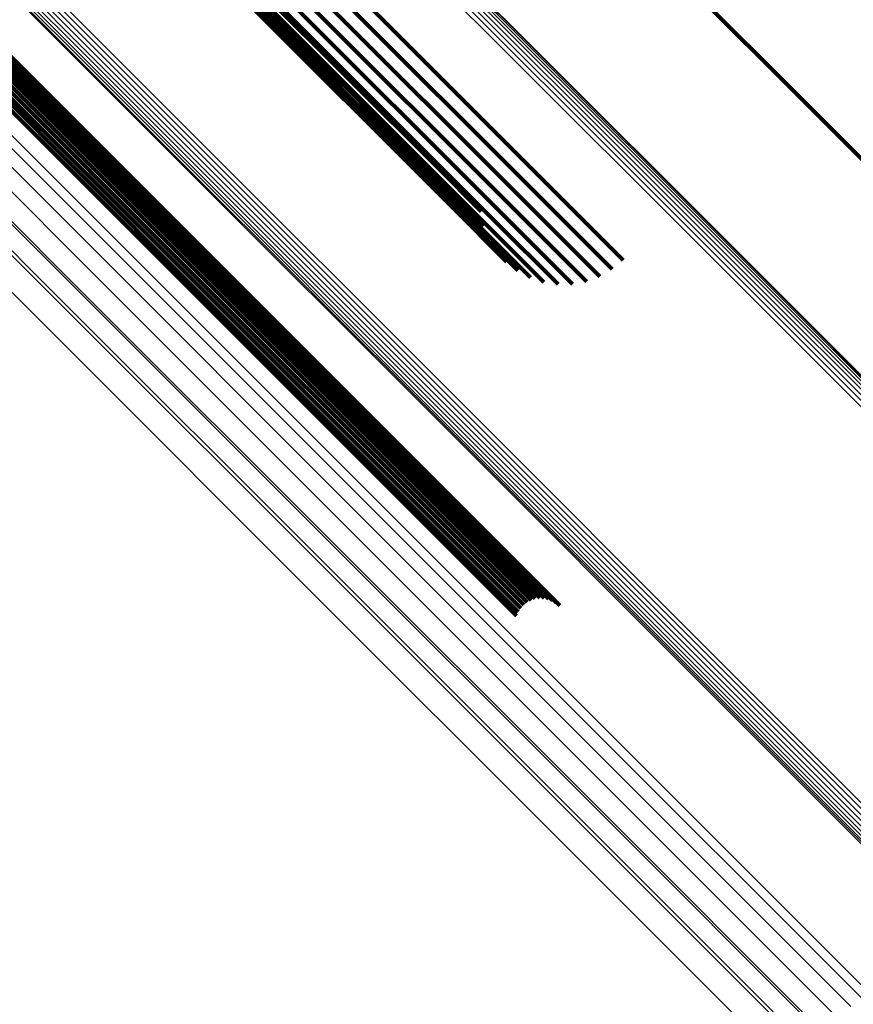
# Model space of a CAD drawing. Units: metres. Extents: x -3.186 to -2.846, y -2.611 to -2.271.
# Drawn here: x -3.149 to -3.132, y -2.36 to -2.34 of the extents above; entities that cross this region are included whole.
import ezdxf

# ---------------------------------------------------------------- set-up
doc = ezdxf.new("R2010")
doc.units = ezdxf.units.M
doc.linetypes.add('AUSGEZOGEN', pattern=[0])
doc.linetypes.add('VERDECKT2_S2', pattern=[0.036, 0.02, -0.016])
doc.layers.add('Standard', color=7, linetype='AUSGEZOGEN', lineweight=13)

msp = doc.modelspace()

# ---------------------------------------------------------------- linework, layer by layer
at = {"layer": 'Standard', "color": 253, "linetype": 'VERDECKT2_S2', "lineweight": 140, "transparency": 33554687}
for p, q in [((-3.137561, -2.336924), (-3.133162, -2.341323)), ((-3.137561, -2.336924), (-3.133162, -2.341323)), ((-3.145811, -2.337714), (-3.140759, -2.342766)), ((-3.145811, -2.337714), (-3.140759, -2.342766)), ((-3.145788, -2.337967), (-3.140742, -2.343013)), ((-3.145788, -2.337967), (-3.140742, -2.343013)), ((-3.14572, -2.3382), (-3.14068, -2.34324)), ((-3.14572, -2.3382), (-3.14068, -2.34324)), ((-3.143292, -2.338283), (-3.138307, -2.343269)), ((-3.143292, -2.338283), (-3.138307, -2.343269)), ((-3.145608, -2.338408), (-3.140575, -2.343441)), ((-3.145608, -2.338408), (-3.140575, -2.343441)), ((-3.143517, -2.33848), (-3.138531, -2.343466)), ((-3.143517, -2.33848), (-3.138531, -2.343466)), ((-3.145457, -2.338585), (-3.140431, -2.34361)), ((-3.145457, -2.338585), (-3.140431, -2.34361)), ((-3.14527, -2.338724), (-3.140251, -2.343743)), ((-3.14527, -2.338724), (-3.140251, -2.343743)), ((-3.143763, -2.338643), (-3.138775, -2.34363)), ((-3.143763, -2.338643), (-3.138775, -2.34363)), ((-3.145053, -2.338822), (-3.140041, -2.343834)), ((-3.145053, -2.338822), (-3.140041, -2.343834)), ((-3.144813, -2.338876), (-3.139807, -2.343882)), ((-3.144813, -2.338876), (-3.139807, -2.343882)), ((-3.144556, -2.338885), (-3.139556, -2.343885)), ((-3.144556, -2.338885), (-3.139556, -2.343885)), ((-3.14429, -2.338848), (-3.139295, -2.343843)), ((-3.14429, -2.338848), (-3.139295, -2.343843)), ((-3.144023, -2.338767), (-3.139032, -2.343757)), ((-3.144023, -2.338767), (-3.139032, -2.343757)), ((-3.150296, -2.340185), (-3.145712, -2.344768)), ((-3.150296, -2.340185), (-3.145712, -2.344768)), ((-3.150211, -2.340164), (-3.145629, -2.344746)), ((-3.150211, -2.340164), (-3.145629, -2.344746)), ((-3.150128, -2.340156), (-3.145547, -2.344737)), ((-3.150128, -2.340156), (-3.145547, -2.344737)), ((-3.150047, -2.340164), (-3.145468, -2.344742)), ((-3.150047, -2.340164), (-3.145468, -2.344742)), ((-3.149972, -2.340185), (-3.145395, -2.344762)), ((-3.149972, -2.340185), (-3.145395, -2.344762)), ((-3.15059, -2.340393), (-3.146005, -2.344978)), ((-3.15059, -2.340393), (-3.146005, -2.344978)), ((-3.150527, -2.340326), (-3.145942, -2.344911)), ((-3.150527, -2.340326), (-3.145942, -2.344911)), ((-3.150456, -2.340267), (-3.145871, -2.344852)), ((-3.150456, -2.340267), (-3.145871, -2.344852)), ((-3.150378, -2.34022), (-3.145794, -2.344804)), ((-3.150378, -2.34022), (-3.145794, -2.344804)), ((-3.149904, -2.340219), (-3.145329, -2.344794)), ((-3.149904, -2.340219), (-3.145329, -2.344794)), ((-3.149846, -2.340266), (-3.145273, -2.344839)), ((-3.149846, -2.340266), (-3.145273, -2.344839)), ((-3.150684, -2.340549), (-3.1461, -2.345133)), ((-3.150684, -2.340549), (-3.1461, -2.345133)), ((-3.150643, -2.340469), (-3.146059, -2.345053)), ((-3.150643, -2.340469), (-3.146059, -2.345053)), ((-3.133162, -2.341323), (-3.128461, -2.346023)), ((-3.133162, -2.341323), (-3.128461, -2.346023)), ((-3.140759, -2.342766), (-3.139836, -2.34369)), ((-3.140759, -2.342766), (-3.139836, -2.34369)), ((-3.140742, -2.343013), (-3.139773, -2.343982)), ((-3.140742, -2.343013), (-3.139773, -2.343982)), ((-3.14068, -2.34324), (-3.139661, -2.344259)), ((-3.14068, -2.34324), (-3.139661, -2.344259)), ((-3.138307, -2.343269), (-3.136872, -2.344704)), ((-3.138307, -2.343269), (-3.136872, -2.344704)), ((-3.140575, -2.343441), (-3.139503, -2.344513)), ((-3.140575, -2.343441), (-3.139503, -2.344513)), ((-3.138531, -2.343466), (-3.1371, -2.344896)), ((-3.138531, -2.343466), (-3.1371, -2.344896)), ((-3.140431, -2.34361), (-3.139305, -2.344737)), ((-3.140431, -2.34361), (-3.139305, -2.344737)), ((-3.138775, -2.34363), (-3.137358, -2.345047)), ((-3.138775, -2.34363), (-3.137358, -2.345047)), ((-3.140251, -2.343743), (-3.139071, -2.344923)), ((-3.140251, -2.343743), (-3.139071, -2.344923)), ((-3.140041, -2.343834), (-3.138809, -2.345066)), ((-3.140041, -2.343834), (-3.138809, -2.345066)), ((-3.139807, -2.343882), (-3.138526, -2.345163)), ((-3.139807, -2.343882), (-3.138526, -2.345163)), ((-3.139556, -2.343885), (-3.138231, -2.34521)), ((-3.139556, -2.343885), (-3.138231, -2.34521)), ((-3.139295, -2.343843), (-3.137932, -2.345206)), ((-3.139295, -2.343843), (-3.137932, -2.345206)), ((-3.139032, -2.343757), (-3.137638, -2.345151)), ((-3.139032, -2.343757), (-3.137638, -2.345151)), ((-3.145942, -2.344911), (-3.141043, -2.34981)), ((-3.145942, -2.344911), (-3.141043, -2.34981)), ((-3.145871, -2.344852), (-3.140972, -2.349751)), ((-3.145871, -2.344852), (-3.140972, -2.349751)), ((-3.145794, -2.344804), (-3.140895, -2.349703)), ((-3.145794, -2.344804), (-3.140895, -2.349703)), ((-3.145712, -2.344768), (-3.140815, -2.349666)), ((-3.145712, -2.344768), (-3.140815, -2.349666)), ((-3.145629, -2.344746), (-3.140733, -2.349642)), ((-3.145629, -2.344746), (-3.140733, -2.349642)), ((-3.145547, -2.344737), (-3.140653, -2.349632)), ((-3.145547, -2.344737), (-3.140653, -2.349632)), ((-3.145468, -2.344742), (-3.140576, -2.349635)), ((-3.145468, -2.344742), (-3.140576, -2.349635)), ((-3.145395, -2.344762), (-3.140504, -2.349652)), ((-3.145395, -2.344762), (-3.140504, -2.349652)), ((-3.145329, -2.344794), (-3.140441, -2.349683)), ((-3.145329, -2.344794), (-3.140441, -2.349683)), ((-3.145273, -2.344839), (-3.140387, -2.349726)), ((-3.145273, -2.344839), (-3.140387, -2.349726)), ((-3.1461, -2.345133), (-3.141202, -2.350031)), ((-3.1461, -2.345133), (-3.141202, -2.350031)), ((-3.146059, -2.345053), (-3.14116, -2.349952)), ((-3.146059, -2.345053), (-3.14116, -2.349952)), ((-3.146005, -2.344978), (-3.141106, -2.349878)), ((-3.146005, -2.344978), (-3.141106, -2.349878)), ((-3.140733, -2.349642), (-3.138615, -2.35176)), ((-3.140733, -2.349642), (-3.138615, -2.35176)), ((-3.140653, -2.349632), (-3.138522, -2.351762)), ((-3.140653, -2.349632), (-3.138522, -2.351762)), ((-3.140576, -2.349635), (-3.138431, -2.35178)), ((-3.140576, -2.349635), (-3.138431, -2.35178)), ((-3.140504, -2.349652), (-3.138344, -2.351812)), ((-3.140504, -2.349652), (-3.138344, -2.351812)), ((-3.141043, -2.34981), (-3.138949, -2.351904)), ((-3.141043, -2.34981), (-3.138949, -2.351904)), ((-3.140972, -2.349751), (-3.138876, -2.351847)), ((-3.140972, -2.349751), (-3.138876, -2.351847)), ((-3.140895, -2.349703), (-3.138794, -2.351803)), ((-3.140895, -2.349703), (-3.138794, -2.351803)), ((-3.140815, -2.349666), (-3.138706, -2.351774)), ((-3.140815, -2.349666), (-3.138706, -2.351774)), ((-3.140441, -2.349683), (-3.138265, -2.351859)), ((-3.140441, -2.349683), (-3.138265, -2.351859)), ((-3.140387, -2.349726), (-3.138194, -2.351919)), ((-3.140387, -2.349726), (-3.138194, -2.351919)), ((-3.141202, -2.350031), (-3.139097, -2.352136)), ((-3.141202, -2.350031), (-3.139097, -2.352136)), ((-3.14116, -2.349952), (-3.139061, -2.35205)), ((-3.14116, -2.349952), (-3.139061, -2.35205)), ((-3.141106, -2.349878), (-3.139011, -2.351972)), ((-3.141106, -2.349878), (-3.139011, -2.351972))]:
    msp.add_line(p, q, dxfattribs=at)
at = {"layer": 'Standard', "color": 7, "linetype": 'AUSGEZOGEN', "lineweight": 13, "transparency": 33554687}
for points in [[(-3.180767, -2.298652), (-3.180614, -2.298805), (-3.180145, -2.299274), (-3.179345, -2.300074), (-3.1782, -2.301218), (-3.1767, -2.302719), (-3.174833, -2.304586), (-3.172593, -2.306826), (-3.169974, -2.309445), (-3.166974, -2.312445), (-3.163593, -2.315825), (-3.159836, -2.319582), (-3.155709, -2.323709), (-3.151222, -2.328197), (-3.146387, -2.333031), (-3.141221, -2.338198), (-3.135742, -2.343676), (-3.129972, -2.349446), (-3.123935, -2.355484), (-3.117656, -2.361763)], [(-3.180767, -2.298652), (-3.180614, -2.298805), (-3.180145, -2.299274), (-3.179345, -2.300074), (-3.1782, -2.301218), (-3.1767, -2.302719), (-3.174833, -2.304586), (-3.172593, -2.306826), (-3.169974, -2.309445), (-3.166974, -2.312445), (-3.163593, -2.315825), (-3.159836, -2.319582), (-3.155709, -2.323709), (-3.151222, -2.328197), (-3.146387, -2.333031), (-3.141221, -2.338198), (-3.135742, -2.343676), (-3.129972, -2.349446), (-3.123935, -2.355484), (-3.117656, -2.361763)], [(-3.180674, -2.298632), (-3.180521, -2.298785), (-3.180052, -2.299253), (-3.179253, -2.300053), (-3.178108, -2.301198), (-3.176608, -2.302698), (-3.174742, -2.304564), (-3.172502, -2.306804), (-3.169883, -2.309422), (-3.166884, -2.312422), (-3.163505, -2.315801), (-3.159749, -2.319557), (-3.155622, -2.323683), (-3.151136, -2.32817), (-3.146302, -2.333003), (-3.141138, -2.338168), (-3.13566, -2.343646), (-3.129892, -2.349414), (-3.123856, -2.35545), (-3.117578, -2.361728)], [(-3.180674, -2.298632), (-3.180521, -2.298785), (-3.180052, -2.299253), (-3.179253, -2.300053), (-3.178108, -2.301198), (-3.176608, -2.302698), (-3.174742, -2.304564), (-3.172502, -2.306804), (-3.169883, -2.309422), (-3.166884, -2.312422), (-3.163505, -2.315801), (-3.159749, -2.319557), (-3.155622, -2.323683), (-3.151136, -2.32817), (-3.146302, -2.333003), (-3.141138, -2.338168), (-3.13566, -2.343646), (-3.129892, -2.349414), (-3.123856, -2.35545), (-3.117578, -2.361728)], [(-3.180579, -2.298628), (-3.180426, -2.298781), (-3.179958, -2.29925), (-3.179158, -2.300049), (-3.178014, -2.301193), (-3.176514, -2.302693), (-3.174648, -2.304559), (-3.172409, -2.306798), (-3.169792, -2.309416), (-3.166793, -2.312414), (-3.163415, -2.315792), (-3.15966, -2.319548), (-3.155535, -2.323673), (-3.15105, -2.328158), (-3.146218, -2.33299), (-3.141054, -2.338153), (-3.135579, -2.343629), (-3.129812, -2.349396), (-3.123778, -2.35543), (-3.117502, -2.361706)], [(-3.180579, -2.298628), (-3.180426, -2.298781), (-3.179958, -2.29925), (-3.179158, -2.300049), (-3.178014, -2.301193), (-3.176514, -2.302693), (-3.174648, -2.304559), (-3.172409, -2.306798), (-3.169792, -2.309416), (-3.166793, -2.312414), (-3.163415, -2.315792), (-3.15966, -2.319548), (-3.155535, -2.323673), (-3.15105, -2.328158), (-3.146218, -2.33299), (-3.141054, -2.338153), (-3.135579, -2.343629), (-3.129812, -2.349396), (-3.123778, -2.35543), (-3.117502, -2.361706)], [(-3.180485, -2.298641), (-3.180332, -2.298794), (-3.179864, -2.299263), (-3.179065, -2.300062), (-3.177921, -2.301205), (-3.176422, -2.302705), (-3.174557, -2.30457), (-3.172318, -2.306808), (-3.169702, -2.309425), (-3.166704, -2.312422), (-3.163327, -2.315799), (-3.159573, -2.319553), (-3.15545, -2.323677), (-3.150966, -2.32816), (-3.146136, -2.332991), (-3.140974, -2.338152), (-3.1355, -2.343626), (-3.129736, -2.349391), (-3.123703, -2.355423), (-3.11743, -2.361697)], [(-3.180485, -2.298641), (-3.180332, -2.298794), (-3.179864, -2.299263), (-3.179065, -2.300062), (-3.177921, -2.301205), (-3.176422, -2.302705), (-3.174557, -2.30457), (-3.172318, -2.306808), (-3.169702, -2.309425), (-3.166704, -2.312422), (-3.163327, -2.315799), (-3.159573, -2.319553), (-3.15545, -2.323677), (-3.150966, -2.32816), (-3.146136, -2.332991), (-3.140974, -2.338152), (-3.1355, -2.343626), (-3.129736, -2.349391), (-3.123703, -2.355423), (-3.11743, -2.361697)], [(-3.180935, -2.298738), (-3.180782, -2.298891), (-3.180313, -2.29936), (-3.179513, -2.30016), (-3.178368, -2.301305), (-3.176867, -2.302806), (-3.175, -2.304673), (-3.172759, -2.306914), (-3.170139, -2.309534), (-3.167138, -2.312535), (-3.163757, -2.315916), (-3.159999, -2.319674), (-3.155871, -2.323802), (-3.151382, -2.328291), (-3.146546, -2.333127), (-3.141379, -2.338294), (-3.135899, -2.343774), (-3.130127, -2.349546), (-3.124088, -2.355585), (-3.117807, -2.361866)], [(-3.180935, -2.298738), (-3.180782, -2.298891), (-3.180313, -2.29936), (-3.179513, -2.30016), (-3.178368, -2.301305), (-3.176867, -2.302806), (-3.175, -2.304673), (-3.172759, -2.306914), (-3.170139, -2.309534), (-3.167138, -2.312535), (-3.163757, -2.315916), (-3.159999, -2.319674), (-3.155871, -2.323802), (-3.151382, -2.328291), (-3.146546, -2.333127), (-3.141379, -2.338294), (-3.135899, -2.343774), (-3.130127, -2.349546), (-3.124088, -2.355585), (-3.117807, -2.361866)], [(-3.180855, -2.298687), (-3.180702, -2.29884), (-3.180233, -2.299309), (-3.179433, -2.300109), (-3.178288, -2.301254), (-3.176787, -2.302755), (-3.17492, -2.304622), (-3.172679, -2.306863), (-3.17006, -2.309482), (-3.167059, -2.312483), (-3.163678, -2.315864), (-3.159921, -2.319621), (-3.155793, -2.323749), (-3.151305, -2.328237), (-3.146469, -2.333073), (-3.141302, -2.33824), (-3.135823, -2.34372), (-3.130052, -2.349491), (-3.124013, -2.355529), (-3.117733, -2.361809)], [(-3.180855, -2.298687), (-3.180702, -2.29884), (-3.180233, -2.299309), (-3.179433, -2.300109), (-3.178288, -2.301254), (-3.176787, -2.302755), (-3.17492, -2.304622), (-3.172679, -2.306863), (-3.17006, -2.309482), (-3.167059, -2.312483), (-3.163678, -2.315864), (-3.159921, -2.319621), (-3.155793, -2.323749), (-3.151305, -2.328237), (-3.146469, -2.333073), (-3.141302, -2.33824), (-3.135823, -2.34372), (-3.130052, -2.349491), (-3.124013, -2.355529), (-3.117733, -2.361809)], [(-3.180395, -2.29867), (-3.180242, -2.298823), (-3.179774, -2.299291), (-3.178975, -2.30009), (-3.177832, -2.301233), (-3.176333, -2.302732), (-3.174468, -2.304597), (-3.172231, -2.306834), (-3.169615, -2.30945), (-3.166619, -2.312446), (-3.163243, -2.315822), (-3.159491, -2.319574), (-3.155369, -2.323696), (-3.150887, -2.328178), (-3.146059, -2.333006), (-3.140899, -2.338166), (-3.135427, -2.343638), (-3.129665, -2.3494), (-3.123635, -2.35543), (-3.117364, -2.361701)], [(-3.180395, -2.29867), (-3.180242, -2.298823), (-3.179774, -2.299291), (-3.178975, -2.30009), (-3.177832, -2.301233), (-3.176333, -2.302732), (-3.174468, -2.304597), (-3.172231, -2.306834), (-3.169615, -2.30945), (-3.166619, -2.312446), (-3.163243, -2.315822), (-3.159491, -2.319574), (-3.155369, -2.323696), (-3.150887, -2.328178), (-3.146059, -2.333006), (-3.140899, -2.338166), (-3.135427, -2.343638), (-3.129665, -2.3494), (-3.123635, -2.35543), (-3.117364, -2.361701)], [(-3.180311, -2.298715), (-3.180158, -2.298867), (-3.17969, -2.299335), (-3.178891, -2.300134), (-3.177749, -2.301277), (-3.176251, -2.302775), (-3.174387, -2.304639), (-3.172151, -2.306875), (-3.169536, -2.30949), (-3.166541, -2.312484), (-3.163167, -2.315859), (-3.159416, -2.31961), (-3.155296, -2.32373), (-3.150816, -2.32821), (-3.145989, -2.333036), (-3.140832, -2.338194), (-3.135362, -2.343663), (-3.129602, -2.349423), (-3.123575, -2.355451), (-3.117306, -2.361719)], [(-3.180311, -2.298715), (-3.180158, -2.298867), (-3.17969, -2.299335), (-3.178891, -2.300134), (-3.177749, -2.301277), (-3.176251, -2.302775), (-3.174387, -2.304639), (-3.172151, -2.306875), (-3.169536, -2.30949), (-3.166541, -2.312484), (-3.163167, -2.315859), (-3.159416, -2.31961), (-3.155296, -2.32373), (-3.150816, -2.32821), (-3.145989, -2.333036), (-3.140832, -2.338194), (-3.135362, -2.343663), (-3.129602, -2.349423), (-3.123575, -2.355451), (-3.117306, -2.361719)], [(-3.180236, -2.298773), (-3.180083, -2.298925), (-3.179615, -2.299393), (-3.178817, -2.300192), (-3.177675, -2.301334), (-3.176177, -2.302831), (-3.174315, -2.304694), (-3.172079, -2.30693), (-3.169466, -2.309543), (-3.166472, -2.312537), (-3.163099, -2.31591), (-3.15935, -2.319659), (-3.155232, -2.323777), (-3.150754, -2.328255), (-3.145929, -2.33308), (-3.140774, -2.338235), (-3.135307, -2.343702), (-3.129549, -2.34946), (-3.123525, -2.355484), (-3.117259, -2.36175)], [(-3.180236, -2.298773), (-3.180083, -2.298925), (-3.179615, -2.299393), (-3.178817, -2.300192), (-3.177675, -2.301334), (-3.176177, -2.302831), (-3.174315, -2.304694), (-3.172079, -2.30693), (-3.169466, -2.309543), (-3.166472, -2.312537), (-3.163099, -2.31591), (-3.15935, -2.319659), (-3.155232, -2.323777), (-3.150754, -2.328255), (-3.145929, -2.33308), (-3.140774, -2.338235), (-3.135307, -2.343702), (-3.129549, -2.34946), (-3.123525, -2.355484), (-3.117259, -2.36175)], [(-3.180172, -2.298843), (-3.18002, -2.298996), (-3.179552, -2.299463), (-3.178754, -2.300261), (-3.177612, -2.301403), (-3.176116, -2.3029), (-3.174254, -2.304762), (-3.172019, -2.306997), (-3.169407, -2.309609), (-3.166414, -2.312601), (-3.163043, -2.315973), (-3.159295, -2.31972), (-3.155179, -2.323837), (-3.150703, -2.328313), (-3.14588, -2.333135), (-3.140727, -2.338288), (-3.135263, -2.343753), (-3.129508, -2.349508), (-3.123486, -2.35553), (-3.117223, -2.361793)], [(-3.180172, -2.298843), (-3.18002, -2.298996), (-3.179552, -2.299463), (-3.178754, -2.300261), (-3.177612, -2.301403), (-3.176116, -2.3029), (-3.174254, -2.304762), (-3.172019, -2.306997), (-3.169407, -2.309609), (-3.166414, -2.312601), (-3.163043, -2.315973), (-3.159295, -2.31972), (-3.155179, -2.323837), (-3.150703, -2.328313), (-3.14588, -2.333135), (-3.140727, -2.338288), (-3.135263, -2.343753), (-3.129508, -2.349508), (-3.123486, -2.35553), (-3.117223, -2.361793)], [(-3.185709, -2.302355), (-3.185555, -2.302508), (-3.185085, -2.302979), (-3.184281, -2.303782), (-3.183132, -2.304931), (-3.181625, -2.306438), (-3.179751, -2.308312), (-3.177502, -2.310562), (-3.174872, -2.313191), (-3.17186, -2.316203), (-3.168466, -2.319597), (-3.164694, -2.323369), (-3.16055, -2.327513), (-3.156045, -2.332019), (-3.151191, -2.336873), (-3.146004, -2.34206), (-3.140503, -2.347561), (-3.13471, -2.353354), (-3.128648, -2.359416), (-3.122344, -2.36572)], [(-3.185709, -2.302355), (-3.185555, -2.302508), (-3.185085, -2.302979), (-3.184281, -2.303782), (-3.183132, -2.304931), (-3.181625, -2.306438), (-3.179751, -2.308312), (-3.177502, -2.310562), (-3.174872, -2.313191), (-3.17186, -2.316203), (-3.168466, -2.319597), (-3.164694, -2.323369), (-3.16055, -2.327513), (-3.156045, -2.332019), (-3.151191, -2.336873), (-3.146004, -2.34206), (-3.140503, -2.347561), (-3.13471, -2.353354), (-3.128648, -2.359416), (-3.122344, -2.36572)], [(-3.185643, -2.302295), (-3.185489, -2.302449), (-3.185018, -2.30292), (-3.184215, -2.303723), (-3.183066, -2.304872), (-3.181559, -2.306379), (-3.179685, -2.308253), (-3.177436, -2.310502), (-3.174806, -2.313132), (-3.171794, -2.316144), (-3.1684, -2.319538), (-3.164628, -2.32331), (-3.160485, -2.327453), (-3.155979, -2.331959), (-3.151125, -2.336813), (-3.145938, -2.342), (-3.140438, -2.3475), (-3.134645, -2.353293), (-3.128583, -2.359355), (-3.122279, -2.365659)], [(-3.185643, -2.302295), (-3.185489, -2.302449), (-3.185018, -2.30292), (-3.184215, -2.303723), (-3.183066, -2.304872), (-3.181559, -2.306379), (-3.179685, -2.308253), (-3.177436, -2.310502), (-3.174806, -2.313132), (-3.171794, -2.316144), (-3.1684, -2.319538), (-3.164628, -2.32331), (-3.160485, -2.327453), (-3.155979, -2.331959), (-3.151125, -2.336813), (-3.145938, -2.342), (-3.140438, -2.3475), (-3.134645, -2.353293), (-3.128583, -2.359355), (-3.122279, -2.365659)], [(-3.185809, -2.302501), (-3.185655, -2.302655), (-3.185184, -2.303125), (-3.184381, -2.303929), (-3.183232, -2.305077), (-3.181726, -2.306584), (-3.179852, -2.308458), (-3.177603, -2.310707), (-3.174974, -2.313336), (-3.171962, -2.316348), (-3.168569, -2.319741), (-3.164797, -2.323513), (-3.160654, -2.327656), (-3.156149, -2.332161), (-3.151295, -2.337014), (-3.146109, -2.3422), (-3.140609, -2.3477), (-3.134817, -2.353493), (-3.128756, -2.359553), (-3.122453, -2.365857)], [(-3.185809, -2.302501), (-3.185655, -2.302655), (-3.185184, -2.303125), (-3.184381, -2.303929), (-3.183232, -2.305077), (-3.181726, -2.306584), (-3.179852, -2.308458), (-3.177603, -2.310707), (-3.174974, -2.313336), (-3.171962, -2.316348), (-3.168569, -2.319741), (-3.164797, -2.323513), (-3.160654, -2.327656), (-3.156149, -2.332161), (-3.151295, -2.337014), (-3.146109, -2.3422), (-3.140609, -2.3477), (-3.134817, -2.353493), (-3.128756, -2.359553), (-3.122453, -2.365857)], [(-3.185765, -2.302424), (-3.185611, -2.302577), (-3.18514, -2.303048), (-3.184337, -2.303851), (-3.183188, -2.305), (-3.181681, -2.306507), (-3.179807, -2.308381), (-3.177558, -2.310631), (-3.174929, -2.31326), (-3.171917, -2.316272), (-3.168523, -2.319666), (-3.164751, -2.323438), (-3.160607, -2.327581), (-3.156102, -2.332087), (-3.151248, -2.336941), (-3.146061, -2.342127), (-3.140561, -2.347628), (-3.134768, -2.353421), (-3.128706, -2.359482), (-3.122402, -2.365786)], [(-3.185765, -2.302424), (-3.185611, -2.302577), (-3.18514, -2.303048), (-3.184337, -2.303851), (-3.183188, -2.305), (-3.181681, -2.306507), (-3.179807, -2.308381), (-3.177558, -2.310631), (-3.174929, -2.31326), (-3.171917, -2.316272), (-3.168523, -2.319666), (-3.164751, -2.323438), (-3.160607, -2.327581), (-3.156102, -2.332087), (-3.151248, -2.336941), (-3.146061, -2.342127), (-3.140561, -2.347628), (-3.134768, -2.353421), (-3.128706, -2.359482), (-3.122402, -2.365786)], [(-3.185858, -2.302761), (-3.185705, -2.302914), (-3.185234, -2.303385), (-3.184432, -2.304187), (-3.183284, -2.305335), (-3.181778, -2.306841), (-3.179905, -2.308714), (-3.177658, -2.310961), (-3.175031, -2.313588), (-3.172021, -2.316598), (-3.16863, -2.319989), (-3.164861, -2.323758), (-3.160721, -2.327898), (-3.156219, -2.3324), (-3.151369, -2.33725), (-3.146186, -2.342433), (-3.14069, -2.347929), (-3.134901, -2.353718), (-3.128845, -2.359774), (-3.122546, -2.366073)], [(-3.185858, -2.302761), (-3.185705, -2.302914), (-3.185234, -2.303385), (-3.184432, -2.304187), (-3.183284, -2.305335), (-3.181778, -2.306841), (-3.179905, -2.308714), (-3.177658, -2.310961), (-3.175031, -2.313588), (-3.172021, -2.316598), (-3.16863, -2.319989), (-3.164861, -2.323758), (-3.160721, -2.327898), (-3.156219, -2.3324), (-3.151369, -2.33725), (-3.146186, -2.342433), (-3.14069, -2.347929), (-3.134901, -2.353718), (-3.128845, -2.359774), (-3.122546, -2.366073)], [(-3.185856, -2.302672), (-3.185703, -2.302825), (-3.185232, -2.303296), (-3.184429, -2.304099), (-3.183281, -2.305247), (-3.181775, -2.306753), (-3.179901, -2.308626), (-3.177653, -2.310875), (-3.175025, -2.313503), (-3.172015, -2.316513), (-3.168623, -2.319905), (-3.164853, -2.323675), (-3.160711, -2.327817), (-3.156208, -2.33232), (-3.151357, -2.337171), (-3.146173, -2.342355), (-3.140675, -2.347853), (-3.134885, -2.353643), (-3.128826, -2.359701), (-3.122526, -2.366002)], [(-3.185856, -2.302672), (-3.185703, -2.302825), (-3.185232, -2.303296), (-3.184429, -2.304099), (-3.183281, -2.305247), (-3.181775, -2.306753), (-3.179901, -2.308626), (-3.177653, -2.310875), (-3.175025, -2.313503), (-3.172015, -2.316513), (-3.168623, -2.319905), (-3.164853, -2.323675), (-3.160711, -2.327817), (-3.156208, -2.33232), (-3.151357, -2.337171), (-3.146173, -2.342355), (-3.140675, -2.347853), (-3.134885, -2.353643), (-3.128826, -2.359701), (-3.122526, -2.366002)], [(-3.185839, -2.302585), (-3.185686, -2.302738), (-3.185215, -2.303209), (-3.184412, -2.304012), (-3.183263, -2.30516), (-3.181757, -2.306667), (-3.179883, -2.30854), (-3.177635, -2.310789), (-3.175006, -2.313418), (-3.171995, -2.316429), (-3.168602, -2.319822), (-3.164831, -2.323593), (-3.160689, -2.327735), (-3.156185, -2.332239), (-3.151332, -2.337092), (-3.146147, -2.342277), (-3.140648, -2.347776), (-3.134857, -2.353567), (-3.128797, -2.359627), (-3.122494, -2.36593)], [(-3.185839, -2.302585), (-3.185686, -2.302738), (-3.185215, -2.303209), (-3.184412, -2.304012), (-3.183263, -2.30516), (-3.181757, -2.306667), (-3.179883, -2.30854), (-3.177635, -2.310789), (-3.175006, -2.313418), (-3.171995, -2.316429), (-3.168602, -2.319822), (-3.164831, -2.323593), (-3.160689, -2.327735), (-3.156185, -2.332239), (-3.151332, -2.337092), (-3.146147, -2.342277), (-3.140648, -2.347776), (-3.134857, -2.353567), (-3.128797, -2.359627), (-3.122494, -2.36593)], [(-3.185846, -2.302849), (-3.185693, -2.303002), (-3.185222, -2.303472), (-3.18442, -2.304275), (-3.183272, -2.305423), (-3.181767, -2.306928), (-3.179895, -2.3088), (-3.177648, -2.311047), (-3.175022, -2.313673), (-3.172013, -2.316681), (-3.168623, -2.320071), (-3.164856, -2.323839), (-3.160716, -2.327978), (-3.156216, -2.332479), (-3.151368, -2.337327), (-3.146187, -2.342508), (-3.140692, -2.348003), (-3.134906, -2.353789), (-3.128851, -2.359844), (-3.122554, -2.366141)], [(-3.185846, -2.302849), (-3.185693, -2.303002), (-3.185222, -2.303472), (-3.18442, -2.304275), (-3.183272, -2.305423), (-3.181767, -2.306928), (-3.179895, -2.3088), (-3.177648, -2.311047), (-3.175022, -2.313673), (-3.172013, -2.316681), (-3.168623, -2.320071), (-3.164856, -2.323839), (-3.160716, -2.327978), (-3.156216, -2.332479), (-3.151368, -2.337327), (-3.146187, -2.342508), (-3.140692, -2.348003), (-3.134906, -2.353789), (-3.128851, -2.359844), (-3.122554, -2.366141)], [(-3.18582, -2.302934), (-3.185666, -2.303087), (-3.185196, -2.303557), (-3.184394, -2.304359), (-3.183247, -2.305506), (-3.181742, -2.307011), (-3.179871, -2.308883), (-3.177625, -2.311128), (-3.174999, -2.313754), (-3.171992, -2.316761), (-3.168603, -2.32015), (-3.164837, -2.323917), (-3.160699, -2.328054), (-3.156201, -2.332553), (-3.151354, -2.3374), (-3.146175, -2.342579), (-3.140682, -2.348071), (-3.134898, -2.353856), (-3.128845, -2.359908), (-3.12255, -2.366203)], [(-3.18582, -2.302934), (-3.185666, -2.303087), (-3.185196, -2.303557), (-3.184394, -2.304359), (-3.183247, -2.305506), (-3.181742, -2.307011), (-3.179871, -2.308883), (-3.177625, -2.311128), (-3.174999, -2.313754), (-3.171992, -2.316761), (-3.168603, -2.32015), (-3.164837, -2.323917), (-3.160699, -2.328054), (-3.156201, -2.332553), (-3.151354, -2.3374), (-3.146175, -2.342579), (-3.140682, -2.348071), (-3.134898, -2.353856), (-3.128845, -2.359908), (-3.12255, -2.366203)], [(-3.18578, -2.303013), (-3.185627, -2.303166), (-3.185157, -2.303636), (-3.184355, -2.304438), (-3.183208, -2.305585), (-3.181704, -2.307089), (-3.179833, -2.30896), (-3.177588, -2.311205), (-3.174964, -2.313829), (-3.171958, -2.316836), (-3.16857, -2.320223), (-3.164805, -2.323988), (-3.160669, -2.328124), (-3.156172, -2.332621), (-3.151327, -2.337466), (-3.14615, -2.342643), (-3.14066, -2.348133), (-3.134878, -2.353915), (-3.128828, -2.359966), (-3.122535, -2.366258)], [(-3.18578, -2.303013), (-3.185627, -2.303166), (-3.185157, -2.303636), (-3.184355, -2.304438), (-3.183208, -2.305585), (-3.181704, -2.307089), (-3.179833, -2.30896), (-3.177588, -2.311205), (-3.174964, -2.313829), (-3.171958, -2.316836), (-3.16857, -2.320223), (-3.164805, -2.323988), (-3.160669, -2.328124), (-3.156172, -2.332621), (-3.151327, -2.337466), (-3.14615, -2.342643), (-3.14066, -2.348133), (-3.134878, -2.353915), (-3.128828, -2.359966), (-3.122535, -2.366258)], [(-3.181222, -2.310518), (-3.181075, -2.310665), (-3.180623, -2.311117), (-3.179853, -2.311887), (-3.178751, -2.312989), (-3.177306, -2.314434), (-3.175508, -2.316232), (-3.173351, -2.318389), (-3.170829, -2.320911), (-3.167941, -2.323799), (-3.164686, -2.327054), (-3.161068, -2.330672), (-3.157094, -2.334646), (-3.152774, -2.338967), (-3.148118, -2.343622), (-3.143144, -2.348596), (-3.137869, -2.353872), (-3.132313, -2.359427), (-3.1265, -2.365241)], [(-3.181222, -2.310518), (-3.181075, -2.310665), (-3.180623, -2.311117), (-3.179853, -2.311887), (-3.178751, -2.312989), (-3.177306, -2.314434), (-3.175508, -2.316232), (-3.173351, -2.318389), (-3.170829, -2.320911), (-3.167941, -2.323799), (-3.164686, -2.327054), (-3.161068, -2.330672), (-3.157094, -2.334646), (-3.152774, -2.338967), (-3.148118, -2.343622), (-3.143144, -2.348596), (-3.137869, -2.353872), (-3.132313, -2.359427), (-3.1265, -2.365241)], [(-3.180949, -2.311062), (-3.180802, -2.311209), (-3.180352, -2.311659), (-3.179583, -2.312427), (-3.178484, -2.313526), (-3.177043, -2.314967), (-3.175251, -2.31676), (-3.173099, -2.318911), (-3.170585, -2.321426), (-3.167704, -2.324306), (-3.164458, -2.327552), (-3.160851, -2.33116), (-3.156888, -2.335123), (-3.152579, -2.339432), (-3.147936, -2.344074), (-3.142976, -2.349035), (-3.137715, -2.354296), (-3.132174, -2.359836), (-3.126377, -2.365633)], [(-3.180949, -2.311062), (-3.180802, -2.311209), (-3.180352, -2.311659), (-3.179583, -2.312427), (-3.178484, -2.313526), (-3.177043, -2.314967), (-3.175251, -2.31676), (-3.173099, -2.318911), (-3.170585, -2.321426), (-3.167704, -2.324306), (-3.164458, -2.327552), (-3.160851, -2.33116), (-3.156888, -2.335123), (-3.152579, -2.339432), (-3.147936, -2.344074), (-3.142976, -2.349035), (-3.137715, -2.354296), (-3.132174, -2.359836), (-3.126377, -2.365633)], [(-3.180765, -2.311642), (-3.180619, -2.311789), (-3.18017, -2.312238), (-3.179403, -2.313004), (-3.178307, -2.3141), (-3.17687, -2.315537), (-3.175082, -2.317325), (-3.172936, -2.319471), (-3.170428, -2.321979), (-3.167555, -2.324852), (-3.164318, -2.32809), (-3.160719, -2.331688), (-3.156766, -2.335641), (-3.152469, -2.339939), (-3.147838, -2.344569), (-3.14289, -2.349517), (-3.137643, -2.354764), (-3.132117, -2.36029)], [(-3.180765, -2.311642), (-3.180619, -2.311789), (-3.18017, -2.312238), (-3.179403, -2.313004), (-3.178307, -2.3141), (-3.17687, -2.315537), (-3.175082, -2.317325), (-3.172936, -2.319471), (-3.170428, -2.321979), (-3.167555, -2.324852), (-3.164318, -2.32809), (-3.160719, -2.331688), (-3.156766, -2.335641), (-3.152469, -2.339939), (-3.147838, -2.344569), (-3.14289, -2.349517), (-3.137643, -2.354764), (-3.132117, -2.36029)], [(-3.180676, -2.312244), (-3.18053, -2.31239), (-3.180082, -2.312838), (-3.179318, -2.313603), (-3.178224, -2.314696), (-3.17679, -2.31613), (-3.175006, -2.317914), (-3.172866, -2.320055), (-3.170363, -2.322557), (-3.167497, -2.325423), (-3.164267, -2.328653), (-3.160677, -2.332243), (-3.156734, -2.336187), (-3.152446, -2.340474), (-3.147827, -2.345094), (-3.14289, -2.35003), (-3.137656, -2.355265), (-3.132142, -2.360778)], [(-3.180676, -2.312244), (-3.18053, -2.31239), (-3.180082, -2.312838), (-3.179318, -2.313603), (-3.178224, -2.314696), (-3.17679, -2.31613), (-3.175006, -2.317914), (-3.172866, -2.320055), (-3.170363, -2.322557), (-3.167497, -2.325423), (-3.164267, -2.328653), (-3.160677, -2.332243), (-3.156734, -2.336187), (-3.152446, -2.340474), (-3.147827, -2.345094), (-3.14289, -2.35003), (-3.137656, -2.355265), (-3.132142, -2.360778)], [(-3.180684, -2.312853), (-3.180538, -2.312998), (-3.180091, -2.313446), (-3.179328, -2.314208), (-3.178237, -2.3153), (-3.176806, -2.316731), (-3.175026, -2.318511), (-3.17289, -2.320647), (-3.170392, -2.323144), (-3.167532, -2.326005), (-3.164309, -2.329228), (-3.160726, -2.332811), (-3.156791, -2.336746), (-3.152512, -2.341025), (-3.147902, -2.345635), (-3.142976, -2.350561), (-3.137751, -2.355785), (-3.13225, -2.361287)], [(-3.180684, -2.312853), (-3.180538, -2.312998), (-3.180091, -2.313446), (-3.179328, -2.314208), (-3.178237, -2.3153), (-3.176806, -2.316731), (-3.175026, -2.318511), (-3.17289, -2.320647), (-3.170392, -2.323144), (-3.167532, -2.326005), (-3.164309, -2.329228), (-3.160726, -2.332811), (-3.156791, -2.336746), (-3.152512, -2.341025), (-3.147902, -2.345635), (-3.142976, -2.350561), (-3.137751, -2.355785), (-3.13225, -2.361287)], [(-3.181153, -2.312989), (-3.181007, -2.313135), (-3.18056, -2.313583), (-3.179796, -2.314346), (-3.178703, -2.315439), (-3.177271, -2.316872), (-3.175489, -2.318654), (-3.17335, -2.320792), (-3.17085, -2.323293), (-3.167986, -2.326156), (-3.164759, -2.329383), (-3.161173, -2.33297), (-3.157233, -2.33691), (-3.152949, -2.341193), (-3.148333, -2.345809), (-3.143402, -2.350741), (-3.138172, -2.355971), (-3.132664, -2.361479)], [(-3.181153, -2.312989), (-3.181007, -2.313135), (-3.18056, -2.313583), (-3.179796, -2.314346), (-3.178703, -2.315439), (-3.177271, -2.316872), (-3.175489, -2.318654), (-3.17335, -2.320792), (-3.17085, -2.323293), (-3.167986, -2.326156), (-3.164759, -2.329383), (-3.161173, -2.33297), (-3.157233, -2.33691), (-3.152949, -2.341193), (-3.148333, -2.345809), (-3.143402, -2.350741), (-3.138172, -2.355971), (-3.132664, -2.361479)], [(-3.18069, -2.312907), (-3.180544, -2.313053), (-3.180097, -2.3135), (-3.179334, -2.314263), (-3.178243, -2.315354), (-3.176812, -2.316785), (-3.175032, -2.318565), (-3.172896, -2.320701), (-3.1704, -2.323197), (-3.16754, -2.326057), (-3.164317, -2.32928), (-3.160735, -2.332862), (-3.1568, -2.336797), (-3.152522, -2.341075), (-3.147913, -2.345684), (-3.142987, -2.35061), (-3.137764, -2.355833), (-3.132263, -2.361334)], [(-3.18069, -2.312907), (-3.180544, -2.313053), (-3.180097, -2.3135), (-3.179334, -2.314263), (-3.178243, -2.315354), (-3.176812, -2.316785), (-3.175032, -2.318565), (-3.172896, -2.320701), (-3.1704, -2.323197), (-3.16754, -2.326057), (-3.164317, -2.32928), (-3.160735, -2.332862), (-3.1568, -2.336797), (-3.152522, -2.341075), (-3.147913, -2.345684), (-3.142987, -2.35061), (-3.137764, -2.355833), (-3.132263, -2.361334)], [(-3.180789, -2.313452), (-3.180643, -2.313598), (-3.180197, -2.314044), (-3.179435, -2.314806), (-3.178346, -2.315895), (-3.176917, -2.317324), (-3.17514, -2.319101), (-3.173007, -2.321234), (-3.170514, -2.323727), (-3.167659, -2.326582), (-3.164441, -2.3298), (-3.160864, -2.333377), (-3.156936, -2.337305), (-3.152664, -2.341577), (-3.148062, -2.346179), (-3.143144, -2.351097), (-3.137928, -2.356313), (-3.132436, -2.361805)], [(-3.180789, -2.313452), (-3.180643, -2.313598), (-3.180197, -2.314044), (-3.179435, -2.314806), (-3.178346, -2.315895), (-3.176917, -2.317324), (-3.17514, -2.319101), (-3.173007, -2.321234), (-3.170514, -2.323727), (-3.167659, -2.326582), (-3.164441, -2.3298), (-3.160864, -2.333377), (-3.156936, -2.337305), (-3.152664, -2.341577), (-3.148062, -2.346179), (-3.143144, -2.351097), (-3.137928, -2.356313), (-3.132436, -2.361805)], [(-3.180987, -2.314028), (-3.180842, -2.314173), (-3.180396, -2.314619), (-3.179636, -2.315379), (-3.178547, -2.316467), (-3.177121, -2.317894), (-3.175346, -2.319669), (-3.173216, -2.321799), (-3.170726, -2.324289), (-3.167874, -2.327141), (-3.16466, -2.330354), (-3.161089, -2.333926), (-3.157165, -2.33785), (-3.152899, -2.342116), (-3.148302, -2.346713), (-3.143391, -2.351624), (-3.138182, -2.356833), (-3.132697, -2.362318)], [(-3.180987, -2.314028), (-3.180842, -2.314173), (-3.180396, -2.314619), (-3.179636, -2.315379), (-3.178547, -2.316467), (-3.177121, -2.317894), (-3.175346, -2.319669), (-3.173216, -2.321799), (-3.170726, -2.324289), (-3.167874, -2.327141), (-3.16466, -2.330354), (-3.161089, -2.333926), (-3.157165, -2.33785), (-3.152899, -2.342116), (-3.148302, -2.346713), (-3.143391, -2.351624), (-3.138182, -2.356833), (-3.132697, -2.362318)]]:
    msp.add_lwpolyline(points, dxfattribs=at)

doc.saveas('drawing.dxf')
